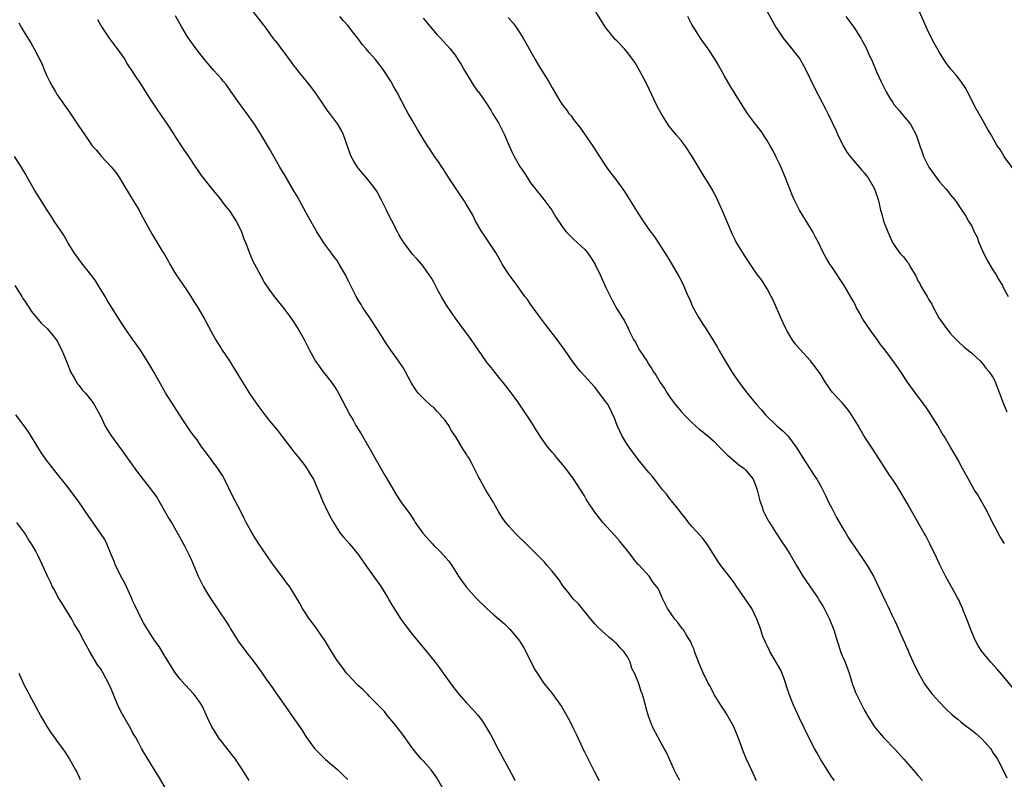
# Model space of a CAD drawing. Units: inches. Extents: x 2625000 to 2628000, y 1455000 to 1458000.
# Drawn here: x 2627288 to 2627471, y 1456643 to 1456784 of the extents above; entities that cross this region are included whole.
import ezdxf

# ---------------------------------------------------------------- set-up
doc = ezdxf.new("R2010")
doc.units = ezdxf.units.IN
doc.header["$MEASUREMENT"] = 0
doc.layers.add('LD26251455_10ft', color=70, linetype='Continuous')

msp = doc.modelspace()

# ---------------------------------------------------------------- linework, layer by layer
at = {"layer": 'LD26251455_10ft'}
for points, elevation in [([(2627472.69, 1456756.69), (2627471.05, 1456759), (2627470.27, 1456760.27), (2627469.76, 1456761), (2627468.6, 1456763), (2627468.03, 1456764.03), (2627467, 1456765.79), (2627465.85, 1456767.85), (2627464.22, 1456771), (2627463.79, 1456771.79), (2627462.99, 1456772.99), (2627462.09, 1456774.09), (2627461.16, 1456775.16), (2627460.29, 1456776.29), (2627459.81, 1456777), (2627459, 1456778.33), (2627458.05, 1456780.05), (2627457, 1456782.08), (2627456.08, 1456784.08), (2627454.26, 1456788.26)], 9780), ([(2627425.01, 1456642.99), (2627424.35, 1456644.35), (2627424.07, 1456645), (2627423.09, 1456647.09), (2627422.49, 1456648.49), (2627421.96, 1456650.04), (2627421.6, 1456651), (2627420.77, 1456653), (2627420.45, 1456653.55), (2627419.65, 1456655), (2627419.43, 1456655.43), (2627419, 1456656.07), (2627418.64, 1456656.64), (2627418.38, 1456657), (2627417.15, 1456659), (2627417, 1456659.27), (2627416.41, 1456660.41), (2627416.08, 1456661), (2627415.06, 1456663.06), (2627414.45, 1456664.45), (2627413.49, 1456667), (2627413.38, 1456667.38), (2627413, 1456668.24), (2627412.78, 1456668.78), (2627412.66, 1456669), (2627411.99, 1456670.01), (2627411.4, 1456671), (2627411.23, 1456671.23), (2627411, 1456671.51), (2627410.37, 1456672.37), (2627409.83, 1456673), (2627409, 1456674.19), (2627408.47, 1456675), (2627407.47, 1456677), (2627407, 1456678.05), (2627406.69, 1456678.69), (2627406.48, 1456679), (2627405.8, 1456679.8), (2627405.01, 1456681), (2627403.09, 1456683.09), (2627403, 1456683.2), (2627402.16, 1456684.16), (2627401.55, 1456685), (2627399.54, 1456687.54), (2627398.61, 1456688.61), (2627396.44, 1456691), (2627395.78, 1456691.78), (2627394.92, 1456692.92), (2627393.53, 1456695), (2627393.33, 1456695.33), (2627393, 1456695.9), (2627391, 1456699.09), (2627389.55, 1456701), (2627389, 1456701.69), (2627387.86, 1456703), (2627387.48, 1456703.48), (2627387, 1456704.03), (2627386.57, 1456704.57), (2627386.2, 1456705), (2627385, 1456706.63), (2627384.08, 1456708.08), (2627383.53, 1456709), (2627382.54, 1456710.54), (2627382.26, 1456711), (2627381.72, 1456711.72), (2627381, 1456712.84), (2627380.63, 1456713.37), (2627379.44, 1456715), (2627379, 1456715.58), (2627378.36, 1456716.36), (2627377.92, 1456717), (2627376.3, 1456719), (2627375.7, 1456719.7), (2627375, 1456720.61), (2627374.82, 1456720.82), (2627373.28, 1456723), (2627371.95, 1456725), (2627368.98, 1456728.98), (2627367.59, 1456731), (2627367.35, 1456731.36), (2627367, 1456731.96), (2627366.59, 1456732.59), (2627365.88, 1456733.88), (2627365, 1456735.66), (2627364.5, 1456736.5), (2627364.16, 1456737), (2627363, 1456738.63), (2627362.69, 1456739), (2627361.89, 1456739.89), (2627361, 1456740.93), (2627359.42, 1456743), (2627359.25, 1456743.25), (2627358.51, 1456744.51), (2627358.23, 1456745), (2627357.13, 1456747.13), (2627356.48, 1456748.48), (2627356.21, 1456749), (2627355.23, 1456751), (2627354.45, 1456752.45), (2627354.08, 1456753), (2627353, 1456754.39), (2627352.5, 1456755), (2627351, 1456756.73), (2627350.8, 1456757), (2627350.13, 1456758.13), (2627349.65, 1456759), (2627349.46, 1456759.46), (2627348.22, 1456763), (2627347.82, 1456763.82), (2627347.16, 1456765), (2627345.67, 1456767), (2627345.36, 1456767.36), (2627344.56, 1456768.56), (2627344.24, 1456769), (2627342.85, 1456771), (2627342.07, 1456772.07), (2627341.3, 1456773), (2627341, 1456773.34), (2627339.73, 1456775), (2627339.4, 1456775.4), (2627339, 1456775.92), (2627338.55, 1456776.55), (2627337, 1456778.6), (2627336.67, 1456779), (2627335.97, 1456779.97), (2627335.16, 1456781), (2627333.68, 1456783), (2627333.38, 1456783.38), (2627331, 1456786.5)], 9860), ([(2627475.26, 1456657), (2627471, 1456662.28), (2627469.72, 1456663.72), (2627468.53, 1456665), (2627467, 1456666.85), (2627466.89, 1456667), (2627466.17, 1456668.17), (2627465.73, 1456669), (2627465, 1456670.58), (2627464.84, 1456671), (2627464.37, 1456672.37), (2627464.12, 1456673), (2627463.49, 1456674.51), (2627463.22, 1456675.22), (2627463, 1456675.66), (2627462.6, 1456676.6), (2627462.35, 1456677), (2627461.89, 1456677.89), (2627461.22, 1456679), (2627460.46, 1456680.46), (2627460.14, 1456681), (2627459.08, 1456683.08), (2627458.45, 1456684.45), (2627457.23, 1456687), (2627456.47, 1456688.47), (2627456.19, 1456689), (2627453.89, 1456693), (2627453, 1456694.59), (2627451.57, 1456697), (2627451, 1456697.94), (2627450.28, 1456699), (2627449.74, 1456699.74), (2627446.59, 1456704.59), (2627445.04, 1456707.04), (2627444.29, 1456708.29), (2627443.89, 1456709), (2627442.66, 1456711), (2627441.97, 1456711.96), (2627441, 1456713.15), (2627439.24, 1456715), (2627439.13, 1456715.13), (2627437.81, 1456717), (2627437, 1456718.33), (2627436.61, 1456719), (2627435.93, 1456719.93), (2627435.02, 1456721), (2627433.1, 1456723.1), (2627432.2, 1456724.2), (2627431.63, 1456725), (2627430.64, 1456726.64), (2627430.44, 1456727), (2627429.5, 1456729), (2627428.16, 1456732.16), (2627427.75, 1456733), (2627427, 1456734.41), (2627425.98, 1456735.98), (2627425.19, 1456737), (2627425, 1456737.27), (2627423, 1456740.23), (2627421.17, 1456743.17), (2627421, 1456743.48), (2627420.51, 1456744.51), (2627419.49, 1456747), (2627419, 1456748.12), (2627418.64, 1456749), (2627418.32, 1456749.68), (2627417.5, 1456751.5), (2627417, 1456752.37), (2627416.79, 1456752.79), (2627416.11, 1456753.89), (2627415.29, 1456755.29), (2627413.75, 1456757.75), (2627413.05, 1456759), (2627411.71, 1456761), (2627411, 1456761.95), (2627410.08, 1456763), (2627409, 1456764.34), (2627408.69, 1456764.69), (2627408.48, 1456765), (2627407.24, 1456767), (2627406.48, 1456768.48), (2627404.53, 1456772.53), (2627403.23, 1456775), (2627402.42, 1456776.42), (2627402.03, 1456777), (2627401, 1456778.33), (2627400.44, 1456779), (2627399, 1456780.46), (2627398.74, 1456780.74), (2627398.54, 1456781), (2627397.83, 1456781.83), (2627397, 1456782.93), (2627395, 1456786.09)], 9820), ([(2627302.47, 1456784.47), (2627303.28, 1456783), (2627304.65, 1456781), (2627306.14, 1456779), (2627307, 1456777.81), (2627307.54, 1456777), (2627308.07, 1456776.07), (2627309, 1456774.73), (2627309.66, 1456773.66), (2627310.49, 1456772.49), (2627312.14, 1456769.86), (2627313, 1456768.52), (2627313.63, 1456767.63), (2627314.04, 1456767), (2627315, 1456765.61), (2627315.44, 1456765), (2627316.75, 1456763), (2627317, 1456762.58), (2627318.04, 1456761), (2627318.41, 1456760.41), (2627319.37, 1456759), (2627320.81, 1456756.81), (2627321, 1456756.57), (2627321.64, 1456755.64), (2627322.13, 1456755), (2627323, 1456753.94), (2627324.29, 1456752.29), (2627325, 1456751.43), (2627326.05, 1456750.05), (2627327, 1456748.87), (2627328.24, 1456747), (2627329, 1456745.54), (2627329.26, 1456745), (2627329.69, 1456743.69), (2627330.01, 1456743), (2627330.63, 1456741.37), (2627330.75, 1456741), (2627331.44, 1456739.44), (2627331.66, 1456739), (2627332.81, 1456736.81), (2627333.54, 1456735.54), (2627334.33, 1456734.33), (2627335.33, 1456733), (2627336.06, 1456732.06), (2627336.95, 1456731), (2627338.41, 1456729), (2627338.65, 1456728.65), (2627339.69, 1456727), (2627340.89, 1456725), (2627341.9, 1456723), (2627342.98, 1456720.98), (2627343.81, 1456719.81), (2627344.42, 1456719), (2627345, 1456718.3), (2627346.41, 1456716.41), (2627347, 1456715.47), (2627347.27, 1456715), (2627349.38, 1456711), (2627349.98, 1456709.98), (2627350.52, 1456709), (2627351.48, 1456707.48), (2627352.94, 1456705), (2627353.66, 1456703.66), (2627354.06, 1456703), (2627355, 1456701.28), (2627355.86, 1456699.86), (2627356.32, 1456699), (2627357, 1456697.84), (2627358.08, 1456696.08), (2627359, 1456694.66), (2627360.57, 1456692.57), (2627361, 1456691.88), (2627361.36, 1456691.36), (2627361.56, 1456691), (2627362.95, 1456689), (2627364.74, 1456687), (2627365, 1456686.72), (2627365.87, 1456685.87), (2627366.86, 1456684.86), (2627367.77, 1456683.77), (2627368.33, 1456683), (2627369, 1456681.99), (2627369.61, 1456681), (2627370.17, 1456680.17), (2627371.04, 1456679), (2627372.9, 1456676.9), (2627374.85, 1456675), (2627376.16, 1456673.84), (2627378.13, 1456672.13), (2627379.15, 1456671.15), (2627380.92, 1456669), (2627381, 1456668.88), (2627381.71, 1456667.71), (2627383.1, 1456665), (2627383.71, 1456663.71), (2627384.19, 1456663), (2627385, 1456661.72), (2627385.52, 1456661), (2627386.2, 1456660.2), (2627387, 1456659.21), (2627388.76, 1456656.76), (2627389.49, 1456655.49), (2627390.2, 1456654.2), (2627390.78, 1456653), (2627391.53, 1456651.53), (2627392.7, 1456649), (2627392.79, 1456648.79), (2627393, 1456648.35), (2627394.39, 1456645.61), (2627394.79, 1456644.79), (2627395.48, 1456643.48), (2627395.72, 1456643)], 9880), ([(2627410.73, 1456643), (2627410.14, 1456644.14), (2627409.68, 1456645), (2627408.8, 1456647), (2627408.26, 1456648.26), (2627407.82, 1456649), (2627406.68, 1456651), (2627405.67, 1456653), (2627405.47, 1456653.47), (2627404.91, 1456655), (2627404.5, 1456656.5), (2627404.34, 1456657), (2627403.79, 1456659), (2627403.56, 1456659.56), (2627403.14, 1456661), (2627403, 1456661.38), (2627402.31, 1456663), (2627401.84, 1456663.84), (2627401.52, 1456665), (2627401, 1456666.02), (2627400.34, 1456667), (2627399.66, 1456667.66), (2627399, 1456668.45), (2627398.69, 1456668.69), (2627398.38, 1456669), (2627397.59, 1456669.59), (2627395.52, 1456671.52), (2627395, 1456672.09), (2627394.22, 1456673), (2627391.87, 1456675.87), (2627391, 1456676.71), (2627390, 1456678), (2627389, 1456679.19), (2627388.31, 1456680.31), (2627387.74, 1456681), (2627387, 1456681.95), (2627386.06, 1456683), (2627385.58, 1456683.58), (2627384.6, 1456684.6), (2627384.17, 1456685), (2627383, 1456686.21), (2627382.18, 1456687), (2627381.59, 1456687.59), (2627381, 1456688.15), (2627380.15, 1456689), (2627379, 1456690.22), (2627378.38, 1456691), (2627377.79, 1456691.79), (2627377, 1456693.03), (2627375.89, 1456695), (2627374.68, 1456697), (2627373.53, 1456699), (2627373.35, 1456699.35), (2627373, 1456700.11), (2627372.04, 1456701.96), (2627371.48, 1456703), (2627371.28, 1456703.28), (2627371, 1456703.76), (2627370.49, 1456704.49), (2627370.23, 1456705), (2627369.11, 1456706.89), (2627368.19, 1456708.19), (2627367.78, 1456709), (2627367, 1456710.13), (2627366.58, 1456710.58), (2627366.27, 1456711), (2627365.63, 1456711.63), (2627365, 1456712.33), (2627364.59, 1456712.59), (2627363, 1456714.07), (2627362.12, 1456715), (2627361.63, 1456715.63), (2627360.88, 1456716.88), (2627359.74, 1456719), (2627359.46, 1456719.46), (2627358.45, 1456721), (2627357.02, 1456723), (2627356.19, 1456724.19), (2627354.41, 1456727), (2627353.1, 1456729), (2627351.77, 1456731), (2627351.49, 1456731.49), (2627351, 1456732.24), (2627350.55, 1456733), (2627349, 1456736.1), (2627348.58, 1456737), (2627347.43, 1456739), (2627347, 1456739.64), (2627346.43, 1456740.43), (2627345.97, 1456741), (2627344.5, 1456743), (2627343.91, 1456743.91), (2627343.25, 1456745), (2627341.7, 1456747.7), (2627339.59, 1456751.59), (2627339, 1456752.64), (2627337.37, 1456755.37), (2627336.39, 1456757), (2627335.23, 1456759), (2627334.44, 1456760.44), (2627332.92, 1456763), (2627331.65, 1456765), (2627330.24, 1456767), (2627328.86, 1456768.86), (2627327.22, 1456771.22), (2627326.37, 1456772.37), (2627325.85, 1456773), (2627325.48, 1456773.48), (2627324.11, 1456775), (2627322.67, 1456776.67), (2627321, 1456778.72), (2627320.79, 1456779), (2627319.36, 1456781), (2627319, 1456781.56), (2627318.14, 1456783), (2627317, 1456785.16)], 9870), ([(2627439.49, 1456643), (2627439, 1456643.67), (2627438.11, 1456645), (2627436.88, 1456647), (2627436.21, 1456648.21), (2627435.76, 1456649), (2627434.73, 1456651), (2627433, 1456654.59), (2627432.23, 1456656.23), (2627431.9, 1456657), (2627431.07, 1456659.07), (2627430.58, 1456660.58), (2627430.47, 1456661), (2627430.09, 1456662.09), (2627429.52, 1456663.52), (2627427.5, 1456667), (2627427.35, 1456667.35), (2627427, 1456668.04), (2627426.69, 1456668.69), (2627426.52, 1456669), (2627426.19, 1456669.81), (2627425.77, 1456671), (2627425.61, 1456671.61), (2627425.08, 1456673), (2627424.12, 1456675), (2627423, 1456676.61), (2627422.76, 1456677), (2627422.03, 1456678.03), (2627421.22, 1456679.22), (2627421, 1456679.53), (2627420.41, 1456680.41), (2627419.94, 1456681), (2627418.39, 1456683), (2627417.81, 1456683.81), (2627417, 1456685.11), (2627415.75, 1456687), (2627415.44, 1456687.44), (2627415, 1456687.99), (2627414.54, 1456688.54), (2627413, 1456690.22), (2627412.35, 1456691), (2627411.77, 1456691.77), (2627411, 1456692.7), (2627410.79, 1456693), (2627409.17, 1456695), (2627409, 1456695.18), (2627408.23, 1456696.23), (2627407.58, 1456697), (2627407, 1456697.72), (2627406.03, 1456699), (2627405.6, 1456699.6), (2627405, 1456700.26), (2627403, 1456702.71), (2627401.29, 1456705), (2627401, 1456705.41), (2627400.01, 1456707), (2627399.09, 1456709), (2627398.52, 1456710.52), (2627398.31, 1456711), (2627397.88, 1456711.88), (2627397.26, 1456713), (2627397, 1456713.39), (2627395.44, 1456715.44), (2627395, 1456716.04), (2627394.11, 1456717), (2627393, 1456718.25), (2627392.31, 1456719), (2627391.71, 1456719.71), (2627390.83, 1456720.83), (2627389.21, 1456723.21), (2627388.38, 1456724.38), (2627387.92, 1456725), (2627387, 1456726.16), (2627385.79, 1456727.79), (2627384.48, 1456729.52), (2627383, 1456731.55), (2627382.41, 1456732.41), (2627381.95, 1456733), (2627380.51, 1456735), (2627379.03, 1456737), (2627377.72, 1456739), (2627377.45, 1456739.45), (2627376.57, 1456741), (2627375.86, 1456742.14), (2627375, 1456743.47), (2627374.36, 1456744.36), (2627373.94, 1456745), (2627372.75, 1456747), (2627372.21, 1456748.21), (2627371, 1456750.15), (2627370.7, 1456750.7), (2627369.88, 1456751.88), (2627367.82, 1456755), (2627367.51, 1456755.51), (2627367, 1456756.29), (2627366.72, 1456756.72), (2627366.51, 1456757), (2627365.94, 1456757.94), (2627365.15, 1456759), (2627364.31, 1456760.31), (2627363.82, 1456761), (2627363, 1456762.28), (2627361.99, 1456763.99), (2627361, 1456765.74), (2627360.26, 1456767), (2627359.78, 1456767.78), (2627359, 1456769.34), (2627358.1, 1456771), (2627357.7, 1456771.7), (2627357.01, 1456773), (2627355.71, 1456775), (2627355.38, 1456775.38), (2627355, 1456775.91), (2627354.15, 1456777), (2627353, 1456778.29), (2627352.42, 1456779), (2627351.76, 1456779.76), (2627351, 1456780.81), (2627350.01, 1456782.01), (2627349.28, 1456783), (2627349, 1456783.34), (2627348.2, 1456784.2), (2627347.52, 1456785)], 9850), ([(2627363, 1456784.71), (2627365.63, 1456781.63), (2627366.26, 1456781), (2627368.07, 1456779), (2627369, 1456777.82), (2627370.09, 1456776.09), (2627370.72, 1456775), (2627372.33, 1456772.33), (2627373.15, 1456771.15), (2627373.28, 1456771), (2627374.82, 1456768.82), (2627375.6, 1456767.6), (2627375.89, 1456767), (2627377, 1456765.25), (2627377.78, 1456763.78), (2627378.16, 1456763), (2627378.98, 1456760.98), (2627379.6, 1456759.6), (2627379.91, 1456759), (2627381, 1456757.12), (2627381.87, 1456755.87), (2627382.41, 1456755), (2627383, 1456754.12), (2627385.48, 1456751), (2627386.93, 1456749), (2627387.71, 1456747.71), (2627389, 1456745.79), (2627389.63, 1456745), (2627390.29, 1456744.29), (2627391, 1456743.63), (2627391.64, 1456743), (2627393, 1456741.74), (2627393.61, 1456741), (2627394.2, 1456740.2), (2627395, 1456738.92), (2627395.94, 1456737), (2627397, 1456734.64), (2627397.52, 1456733.52), (2627398.19, 1456732.19), (2627399, 1456730.71), (2627400.07, 1456729), (2627400.44, 1456728.44), (2627401, 1456727.29), (2627401.11, 1456727.11), (2627401.28, 1456726.72), (2627402.15, 1456725), (2627402.47, 1456724.47), (2627403, 1456723.44), (2627403.26, 1456723), (2627404.58, 1456721), (2627405, 1456720.33), (2627405.54, 1456719.54), (2627405.87, 1456719), (2627406.32, 1456718.32), (2627407.08, 1456717), (2627407.86, 1456715.86), (2627408.38, 1456715), (2627409, 1456714.11), (2627409.84, 1456713), (2627410.35, 1456712.35), (2627411, 1456711.6), (2627411.55, 1456711), (2627413, 1456709.55), (2627414.34, 1456708.34), (2627415, 1456707.84), (2627415.45, 1456707.44), (2627416.02, 1456707), (2627417, 1456706.14), (2627418.1, 1456705), (2627418.52, 1456704.52), (2627419, 1456704.13), (2627419.53, 1456703.53), (2627420.2, 1456703), (2627421.71, 1456701.71), (2627422.67, 1456701), (2627423, 1456700.67), (2627423.77, 1456699.77), (2627424.35, 1456699), (2627425, 1456697.43), (2627425.14, 1456697), (2627425.47, 1456695.47), (2627425.6, 1456695), (2627425.98, 1456694.02), (2627426.31, 1456693), (2627426.52, 1456692.52), (2627427, 1456691.74), (2627427.25, 1456691.25), (2627427.4, 1456691), (2627428.66, 1456689), (2627429.98, 1456687), (2627430.37, 1456686.37), (2627431.26, 1456685), (2627432.4, 1456683), (2627433.58, 1456681), (2627434.19, 1456680.19), (2627434.98, 1456679), (2627436.37, 1456677), (2627436.61, 1456676.61), (2627437, 1456675.94), (2627437.36, 1456675.36), (2627438.57, 1456673), (2627439.4, 1456671), (2627440, 1456669), (2627440.22, 1456668.22), (2627440.63, 1456667), (2627441, 1456666.05), (2627441.45, 1456665), (2627442.21, 1456663), (2627442.85, 1456660.85), (2627443, 1456660.42), (2627443.39, 1456659.39), (2627443.57, 1456659), (2627444.13, 1456657.87), (2627444.57, 1456657), (2627445, 1456656.19), (2627445.44, 1456655.44), (2627445.68, 1456655), (2627446.91, 1456653), (2627447.86, 1456651.86), (2627448.6, 1456651), (2627450.76, 1456648.76), (2627452.41, 1456647), (2627454.53, 1456644.53), (2627455, 1456643.96), (2627455.86, 1456643)], 9840), ([(2627378.85, 1456784.85), (2627379.75, 1456783.75), (2627380.33, 1456783), (2627381, 1456782), (2627381.64, 1456781), (2627382.13, 1456780.13), (2627383.84, 1456777), (2627384.29, 1456776.29), (2627385, 1456775.03), (2627386.33, 1456773), (2627386.58, 1456772.58), (2627387, 1456771.76), (2627388.61, 1456769), (2627389, 1456768.44), (2627389.64, 1456767.64), (2627390.12, 1456767), (2627390.53, 1456766.53), (2627391, 1456765.89), (2627392.27, 1456764.27), (2627394.71, 1456760.71), (2627395.8, 1456759), (2627397.07, 1456757.07), (2627397.91, 1456755.91), (2627399, 1456754.49), (2627400.47, 1456752.47), (2627403, 1456748.38), (2627403.92, 1456747), (2627405, 1456745.44), (2627406.04, 1456744.04), (2627406.83, 1456742.83), (2627408.39, 1456740.39), (2627409.15, 1456739.15), (2627410.64, 1456736.64), (2627411.31, 1456735.31), (2627411.73, 1456734.27), (2627412.28, 1456733), (2627412.52, 1456732.52), (2627413.17, 1456731), (2627414.28, 1456729), (2627415, 1456727.84), (2627415.57, 1456727), (2627416.89, 1456724.89), (2627417.65, 1456723.65), (2627417.99, 1456723), (2627419.15, 1456721), (2627420.39, 1456719), (2627421, 1456718.07), (2627421.74, 1456717), (2627423, 1456715.34), (2627425, 1456712.9), (2627425.91, 1456711.91), (2627426.68, 1456711), (2627427, 1456710.66), (2627428.71, 1456709), (2627429.95, 1456707.95), (2627430.88, 1456707), (2627431, 1456706.86), (2627432.39, 1456705), (2627432.63, 1456704.63), (2627433.58, 1456703), (2627435, 1456700.91), (2627435.73, 1456699.73), (2627436.22, 1456699), (2627437, 1456697.63), (2627437.32, 1456697), (2627437.86, 1456695.86), (2627438.52, 1456694.52), (2627439, 1456693.64), (2627439.89, 1456691.89), (2627441, 1456689.96), (2627441.61, 1456689), (2627442.1, 1456688.1), (2627442.85, 1456687), (2627443, 1456686.75), (2627445.35, 1456683.35), (2627445.58, 1456683), (2627446.74, 1456681), (2627449, 1456676.27), (2627449.43, 1456675.43), (2627450.17, 1456673.83), (2627450.72, 1456672.72), (2627451, 1456672.03), (2627451.34, 1456671.34), (2627451.82, 1456670.18), (2627452.56, 1456668.56), (2627453, 1456667.48), (2627453.16, 1456667.16), (2627453.38, 1456666.62), (2627454.15, 1456665), (2627455.12, 1456663), (2627456.25, 1456661), (2627456.55, 1456660.55), (2627457.4, 1456659.4), (2627457.74, 1456659), (2627459, 1456657.59), (2627460.28, 1456656.28), (2627461.32, 1456655.32), (2627461.67, 1456655), (2627462.4, 1456654.4), (2627463, 1456653.93), (2627464.14, 1456653), (2627465, 1456652.39), (2627465.79, 1456651.79), (2627467, 1456650.65), (2627468.48, 1456649), (2627468.69, 1456648.69), (2627469, 1456648.14), (2627469.48, 1456647.48), (2627469.79, 1456647), (2627470.21, 1456646.21), (2627471.51, 1456643.51)], 9830), ([(2627471.08, 1456687.08), (2627470.3, 1456688.3), (2627469.59, 1456689.59), (2627468.89, 1456691), (2627467.88, 1456693), (2627467, 1456694.59), (2627466.76, 1456695), (2627466.13, 1456696.13), (2627465.55, 1456697), (2627464.38, 1456699), (2627463.91, 1456699.91), (2627463, 1456701.56), (2627462.52, 1456702.52), (2627461.09, 1456705), (2627459.88, 1456707), (2627459.53, 1456707.53), (2627458.68, 1456709), (2627457.26, 1456711.26), (2627456.46, 1456712.46), (2627454.53, 1456715), (2627453.05, 1456717.05), (2627451.8, 1456719), (2627450.65, 1456720.65), (2627448.92, 1456723), (2627448.07, 1456724.07), (2627447.44, 1456725), (2627446.38, 1456726.38), (2627444.79, 1456728.79), (2627444.21, 1456729.79), (2627443.54, 1456731), (2627443.38, 1456731.38), (2627443, 1456732.02), (2627442.66, 1456732.66), (2627441.28, 1456735), (2627439, 1456738.49), (2627438.65, 1456739), (2627438.02, 1456740.02), (2627437.3, 1456741.3), (2627436.49, 1456743), (2627435.99, 1456743.99), (2627435.45, 1456745), (2627432.99, 1456749), (2627431.99, 1456751), (2627431.69, 1456751.69), (2627430.38, 1456755), (2627429.37, 1456757.37), (2627428.6, 1456759), (2627428.07, 1456760.07), (2627427.55, 1456761), (2627427, 1456761.94), (2627425.78, 1456763.78), (2627424.83, 1456765), (2627423.3, 1456767), (2627421.99, 1456769), (2627421, 1456770.62), (2627420.11, 1456772.11), (2627419, 1456774.04), (2627417.94, 1456775.94), (2627417.3, 1456777), (2627416.01, 1456779), (2627415, 1456780.34), (2627414.59, 1456781), (2627413.95, 1456781.95), (2627413, 1456783.53), (2627412.2, 1456785)], 9810), ([(2627427, 1456785.93), (2627428.61, 1456783), (2627429.96, 1456781), (2627431.33, 1456779.33), (2627433, 1456777.18), (2627433.12, 1456777), (2627433.8, 1456775.8), (2627434.23, 1456775), (2627435, 1456773.4), (2627435.76, 1456771.76), (2627437.23, 1456769), (2627437.82, 1456767.82), (2627438.25, 1456767), (2627439.78, 1456763.78), (2627440.13, 1456763), (2627441, 1456761.2), (2627441.1, 1456761), (2627441.81, 1456759.81), (2627442.38, 1456759), (2627443, 1456758.26), (2627444.54, 1456756.54), (2627445, 1456755.98), (2627445.76, 1456755), (2627446.93, 1456753), (2627447.64, 1456751), (2627447.8, 1456750.2), (2627448.07, 1456749), (2627448.29, 1456748.29), (2627448.62, 1456747), (2627449.38, 1456745), (2627450.29, 1456743), (2627451, 1456741.92), (2627451.67, 1456741), (2627452.34, 1456740.34), (2627453, 1456739.4), (2627453.21, 1456739.21), (2627453.69, 1456738.31), (2627454.51, 1456737), (2627454.67, 1456736.67), (2627455, 1456735.89), (2627455.36, 1456735.36), (2627455.51, 1456735), (2627456.24, 1456733.76), (2627456.71, 1456733), (2627457, 1456732.46), (2627457.57, 1456731.57), (2627457.81, 1456731), (2627458.9, 1456729), (2627460.3, 1456727), (2627461, 1456726.14), (2627461.53, 1456725.52), (2627462.53, 1456724.53), (2627463.58, 1456723.58), (2627464.36, 1456723), (2627465, 1456722.44), (2627466.59, 1456721), (2627467, 1456720.53), (2627467.64, 1456719.64), (2627468.26, 1456719), (2627469, 1456717.84), (2627469.28, 1456717.28), (2627469.44, 1456717), (2627469.83, 1456715.83), (2627470.19, 1456715), (2627470.9, 1456713), (2627471.56, 1456711.56)], 9800), ([(2627441.61, 1456785), (2627443.08, 1456783), (2627444.36, 1456781), (2627444.6, 1456780.6), (2627445.29, 1456779.29), (2627445.74, 1456778.26), (2627446.56, 1456776.56), (2627447.37, 1456774.63), (2627448.11, 1456773), (2627449.08, 1456771), (2627449.81, 1456769.81), (2627450.33, 1456769), (2627450.61, 1456768.61), (2627451.52, 1456767.52), (2627451.97, 1456767), (2627453, 1456765.73), (2627453.61, 1456765), (2627454.69, 1456763), (2627455, 1456762.09), (2627455.34, 1456761), (2627455.79, 1456759.79), (2627456.04, 1456759), (2627457.04, 1456757), (2627459, 1456754.28), (2627460.19, 1456753), (2627460.56, 1456752.56), (2627461, 1456751.92), (2627461.43, 1456751.43), (2627461.78, 1456751), (2627462.29, 1456750.29), (2627463, 1456749.25), (2627463.93, 1456747.93), (2627464.4, 1456747), (2627465, 1456746.02), (2627465.43, 1456745), (2627465.99, 1456743.99), (2627466.33, 1456743), (2627467, 1456741.47), (2627467.81, 1456739.81), (2627469, 1456737.78), (2627469.53, 1456737), (2627470.06, 1456736.06), (2627470.72, 1456735), (2627470.8, 1456734.8), (2627471.81, 1456733)], 9790), ([(2627287.82, 1456783.82), (2627288.27, 1456783), (2627289, 1456781.77), (2627290.09, 1456780.09), (2627290.72, 1456779), (2627292.16, 1456776.16), (2627292.59, 1456775), (2627293, 1456774.1), (2627293.53, 1456773), (2627294.05, 1456772.05), (2627294.67, 1456771), (2627295, 1456770.47), (2627297.24, 1456767.24), (2627299, 1456764.62), (2627300.11, 1456763), (2627301.51, 1456761), (2627302.2, 1456760.2), (2627303.19, 1456759), (2627305, 1456757.04), (2627305.93, 1456755.93), (2627306.54, 1456755), (2627307, 1456754.28), (2627309.01, 1456751.01), (2627310.21, 1456749), (2627310.46, 1456748.46), (2627311.3, 1456747), (2627312.59, 1456744.59), (2627314.45, 1456741.55), (2627314.88, 1456740.88), (2627315.62, 1456739.62), (2627315.95, 1456739), (2627317, 1456737.17), (2627319, 1456734.23), (2627319.8, 1456733), (2627320.24, 1456732.24), (2627321, 1456731.1), (2627322.25, 1456729), (2627324.39, 1456725), (2627325.41, 1456723.41), (2627325.66, 1456723), (2627327, 1456721.01), (2627327.78, 1456719.78), (2627330.05, 1456716.05), (2627331, 1456714.58), (2627332.46, 1456712.46), (2627333.57, 1456711), (2627334.19, 1456710.19), (2627335.98, 1456707.98), (2627338.59, 1456704.59), (2627339, 1456704.1), (2627339.88, 1456703), (2627341, 1456701.58), (2627341.42, 1456701), (2627341.98, 1456699.98), (2627342.62, 1456699), (2627343.5, 1456697), (2627343.92, 1456695.92), (2627344.32, 1456695), (2627345.25, 1456693), (2627345.87, 1456691.87), (2627346.32, 1456691), (2627347, 1456689.89), (2627347.6, 1456689), (2627348.22, 1456688.22), (2627349.31, 1456687), (2627351, 1456684.99), (2627351.78, 1456683.78), (2627352.33, 1456683), (2627355.22, 1456679), (2627356.44, 1456677), (2627356.63, 1456676.63), (2627357.35, 1456675.35), (2627358.88, 1456673), (2627359.77, 1456671.77), (2627361, 1456670.23), (2627363.67, 1456667), (2627365.25, 1456665), (2627366.01, 1456664.01), (2627366.71, 1456663), (2627368.51, 1456660.51), (2627369.38, 1456659.38), (2627369.7, 1456659), (2627371, 1456657.54), (2627372.23, 1456656.23), (2627373.17, 1456655.17), (2627374.04, 1456654.04), (2627374.82, 1456652.82), (2627375.56, 1456651.56), (2627375.83, 1456651), (2627377, 1456648.74), (2627379.74, 1456643.74), (2627380.09, 1456643)], 9890), ([(2627366.99, 1456641), (2627365.53, 1456643.53), (2627365, 1456644.3), (2627364.48, 1456645), (2627363, 1456646.69), (2627362.74, 1456647), (2627361.92, 1456647.92), (2627361, 1456649.08), (2627359.37, 1456651.37), (2627358.13, 1456653), (2627357.65, 1456653.65), (2627356.44, 1456655), (2627355.83, 1456655.83), (2627354.83, 1456656.84), (2627354.65, 1456657), (2627353, 1456658.73), (2627352.71, 1456659), (2627351.89, 1456659.89), (2627351, 1456660.64), (2627350.64, 1456661), (2627349.85, 1456661.85), (2627349, 1456662.73), (2627348.78, 1456663), (2627348, 1456664), (2627347, 1456665.35), (2627345.95, 1456667), (2627344.84, 1456668.84), (2627343.23, 1456671.23), (2627342.37, 1456672.37), (2627341.87, 1456673), (2627340.61, 1456675), (2627340.04, 1456676.04), (2627339.48, 1456677), (2627338.22, 1456679), (2627337.69, 1456679.69), (2627336.75, 1456681), (2627335, 1456683.31), (2627333.8, 1456685), (2627332.47, 1456687), (2627331.9, 1456687.9), (2627331.24, 1456689), (2627330.43, 1456690.43), (2627330.14, 1456691), (2627329.73, 1456691.73), (2627329.1, 1456693), (2627327.71, 1456695.71), (2627326.08, 1456699), (2627325.69, 1456699.69), (2627324.83, 1456701), (2627322.37, 1456704.37), (2627321.9, 1456705), (2627321, 1456706.31), (2627320.47, 1456707), (2627319.85, 1456707.85), (2627318.21, 1456710.21), (2627316.66, 1456712.66), (2627315.09, 1456715.09), (2627313, 1456718.82), (2627312.23, 1456720.23), (2627310.47, 1456723), (2627309.87, 1456723.87), (2627309, 1456725.07), (2627307.63, 1456727), (2627307, 1456727.93), (2627305.07, 1456731), (2627304.3, 1456732.3), (2627303.87, 1456733), (2627302.8, 1456734.8), (2627302.01, 1456736.01), (2627301, 1456737.38), (2627299.69, 1456739), (2627299, 1456739.89), (2627298.17, 1456741), (2627297, 1456742.87), (2627296.26, 1456744.26), (2627295.78, 1456745), (2627294.44, 1456747), (2627293.88, 1456747.88), (2627293, 1456749.18), (2627291.87, 1456751), (2627290.76, 1456752.76), (2627289, 1456755.86), (2627288.33, 1456757), (2627287.02, 1456759)], 9900), ([(2627287.08, 1456735), (2627288.38, 1456733), (2627288.61, 1456732.61), (2627289, 1456732.03), (2627289.4, 1456731.4), (2627289.69, 1456731), (2627290.21, 1456730.21), (2627292.03, 1456728.03), (2627293.1, 1456727), (2627293.96, 1456725.96), (2627294.8, 1456725), (2627294.88, 1456724.88), (2627295, 1456724.69), (2627295.86, 1456723), (2627296.75, 1456720.75), (2627297, 1456720.16), (2627297.31, 1456719.31), (2627297.47, 1456719), (2627298.15, 1456717.85), (2627298.75, 1456716.75), (2627299, 1456716.47), (2627299.62, 1456715.62), (2627300.22, 1456715), (2627301, 1456714.06), (2627301.78, 1456713), (2627302.21, 1456712.21), (2627303, 1456710.81), (2627303.84, 1456709), (2627304.26, 1456708.26), (2627305.1, 1456707), (2627306.73, 1456704.73), (2627307, 1456704.39), (2627307.98, 1456703), (2627309, 1456701.62), (2627309.42, 1456701), (2627310.09, 1456700.09), (2627312.53, 1456697), (2627313.54, 1456695.54), (2627315.73, 1456691.73), (2627316.2, 1456691), (2627317.35, 1456689), (2627318.64, 1456686.64), (2627319.46, 1456685), (2627319.95, 1456683.95), (2627321.19, 1456681), (2627321.79, 1456679.79), (2627322.21, 1456679), (2627323, 1456677.65), (2627323.41, 1456677), (2627325, 1456674.59), (2627326.47, 1456672.47), (2627327, 1456671.58), (2627327.23, 1456671.23), (2627328.76, 1456668.76), (2627329, 1456668.4), (2627330.02, 1456667), (2627331.58, 1456665), (2627333.07, 1456663), (2627333.85, 1456661.85), (2627335, 1456660.26), (2627335.5, 1456659.5), (2627337, 1456657.41), (2627337.98, 1456655.98), (2627338.67, 1456655), (2627340.44, 1456652.43), (2627341.22, 1456651.22), (2627342.83, 1456649), (2627343, 1456648.81), (2627344.79, 1456647), (2627347.15, 1456645), (2627348.11, 1456644.11), (2627349, 1456643.2)], 9910), ([(2627330.65, 1456643), (2627330.02, 1456644.02), (2627329.45, 1456645), (2627328.13, 1456647), (2627327.64, 1456647.64), (2627327, 1456648.4), (2627326.75, 1456648.75), (2627324.94, 1456651), (2627324.23, 1456652.23), (2627323.73, 1456653), (2627323, 1456654.53), (2627322.23, 1456656.23), (2627321.84, 1456657), (2627321, 1456658.24), (2627320.43, 1456659), (2627318.79, 1456660.79), (2627317.87, 1456661.87), (2627316.96, 1456663), (2627315, 1456666.13), (2627313.93, 1456667.93), (2627313.14, 1456669), (2627311.81, 1456671), (2627311.51, 1456671.51), (2627311, 1456672.35), (2627310.64, 1456673), (2627309.47, 1456675.47), (2627309, 1456676.5), (2627308.79, 1456677), (2627307.6, 1456679.6), (2627307, 1456680.67), (2627305.83, 1456683), (2627305.61, 1456683.61), (2627305.01, 1456685), (2627304.21, 1456687), (2627303.81, 1456687.81), (2627303.05, 1456689), (2627301, 1456691.88), (2627298.85, 1456695), (2627298.07, 1456696.07), (2627297, 1456697.47), (2627295.78, 1456699), (2627294.57, 1456700.57), (2627293.67, 1456701.67), (2627293, 1456702.58), (2627292, 1456704), (2627291.41, 1456705), (2627290.16, 1456707), (2627289.68, 1456707.68), (2627289, 1456708.71), (2627287.32, 1456711)], 9920), ([(2627315.49, 1456641), (2627313.81, 1456643.81), (2627313.04, 1456645), (2627311, 1456648.38), (2627310.68, 1456649), (2627310.07, 1456650.08), (2627309.58, 1456651), (2627309, 1456651.96), (2627308.64, 1456652.64), (2627307, 1456655.54), (2627306.5, 1456656.5), (2627306.26, 1456657), (2627305.77, 1456658.23), (2627305.31, 1456659.3), (2627305, 1456660.08), (2627304.61, 1456661), (2627303.52, 1456663), (2627303, 1456663.84), (2627302.5, 1456664.5), (2627301, 1456667.08), (2627300.28, 1456668.28), (2627299.93, 1456669), (2627299, 1456670.75), (2627298.16, 1456672.16), (2627297.7, 1456673), (2627295.93, 1456675.93), (2627295.22, 1456677), (2627295, 1456677.38), (2627294.45, 1456678.45), (2627294.13, 1456679), (2627293.78, 1456679.78), (2627293.17, 1456681), (2627291.88, 1456683.88), (2627291.33, 1456685), (2627291, 1456685.62), (2627290.2, 1456687), (2627289.69, 1456687.69), (2627288.96, 1456689), (2627287.5, 1456691)], 9930), ([(2627287.83, 1456663), (2627288.73, 1456661), (2627289.5, 1456659.5), (2627289.74, 1456659), (2627291, 1456656.71), (2627291.92, 1456655), (2627293.06, 1456653.06), (2627293.85, 1456651.85), (2627294.48, 1456651), (2627295, 1456650.26), (2627295.96, 1456649), (2627296.37, 1456648.37), (2627297.29, 1456647), (2627298.41, 1456645), (2627298.61, 1456644.61), (2627299.24, 1456643.24)], 9940)]:
    msp.add_lwpolyline(points, dxfattribs=dict(at, elevation=elevation))

doc.saveas('drawing.dxf')
